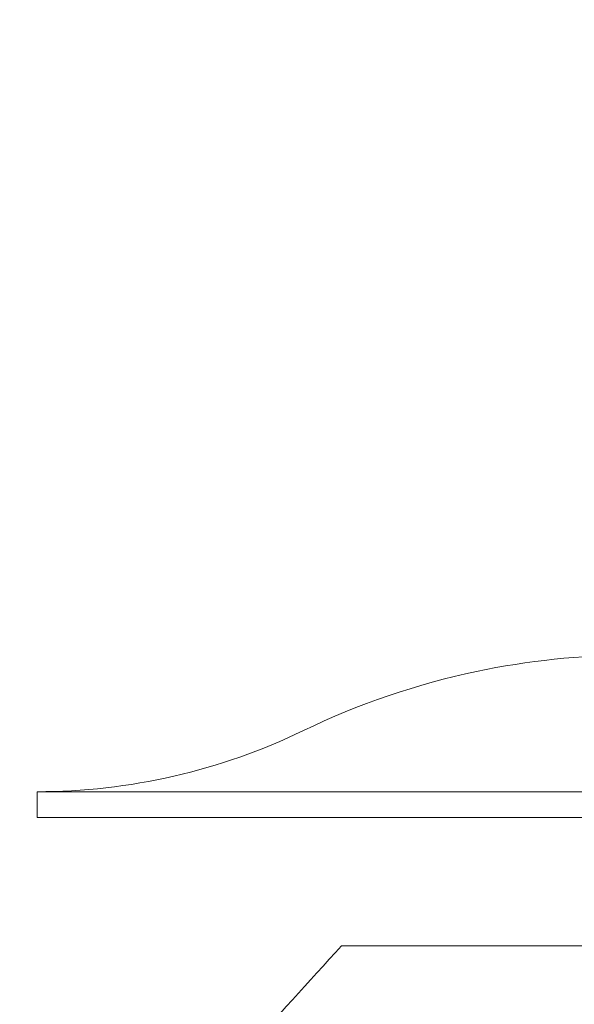
# Model space of a CAD drawing. Extents: x -35 to 80, y -76 to 40.
# Drawn here: x 44 to 44, y -5 to -4 of the extents above; entities that cross this region are included whole.
import ezdxf

# ---------------------------------------------------------------- set-up
doc = ezdxf.new("R2010")
doc.units = 0
doc.header["$LTSCALE"] = 0.25
doc.header["$MEASUREMENT"] = 0
doc.layers.get('0').update_dxf_attribs({"linetype": 'CONTINUOUS', "lineweight": 13})
doc.layers.get('DEFPOINTS').update_dxf_attribs({"linetype": 'CONTINUOUS'})
doc.layers.add('Text', color=7, linetype='CONTINUOUS', lineweight=15)
doc.styles.add('ROMAND', font='romand.shx', dxfattribs={"oblique": 15})
doc.dimstyles.new('ROMAND', dxfattribs={"dimscale": 3.75, "dimtxt": 0.1875, "dimasz": 0.1875, "dimexe": 0.0625, "dimexo": 0.0625, "dimgap": 0.0625, "dimtad": 0, "dimtih": 1, "dimtoh": 1, "dimdec": 3, "dimzin": 0, "dimdsep": 46, "dimlunit": 4, "dimtxsty": 'ROMAND', "dimcen": 0, "dimadec": 0, "dimazin": 0, "dimtfac": 1, "dimtdec": 3, "dimtofl": 0, "dimtmove": 0, "dimatfit": 3, "dimfxl": 0, "dimtolj": 1, "dimtzin": 0, "dimarcsym": 0})

# ---------------------------------------------------------------- blocks, each defined once
blk = doc.blocks.new('*D9')
at = {"layer": 'DEFPOINTS', "color": 0}
for p in [(44.19761822390481, -5.033456431998643), (44.19761822390481, -5.261384559015993)]:
    blk.add_point(p, dxfattribs=at)
at = {"layer": 'Text', "color": 0, "lineweight": -2}
for p, q in [((44.19761822390481, -7.757269113652105), (44.19761822390481, -5.964509559015993)), ((43.49449322390481, -7.757269113652105), (44.19761822390481, -7.757269113652105))]:
    blk.add_line(p, q, dxfattribs=at)
at = {"layer": 'Text', "color": 0}
blk.add_solid([(44.08043072390481, -5.964509559015993), (44.31480572390481, -5.964509559015993), (44.19761822390481, -5.261384559015993)], dxfattribs=at)
at = {"layer": 'Text', "color": 0, "insert": (38.19293922963621, -7.757269113652097), "char_height": 0.703125, "attachment_point": 5, "style": 'ROMAND'}
blk.add_mtext('\\A1;(4) \\A1;{\\H0.7X;\\S1/4;}"-20x\\A1;{\\H0.7X;\\S3/4;}"\\PS.S. BUTTON HEAD\\PSOCKET CAP\\PSCREWS', dxfattribs=at)

msp = doc.modelspace()

# ---------------------------------------------------------------- linework, layer by layer
for p, q in [((43.72886820894502, -4.870418658588901), (43.72886820894502, -4.855418658953508)), ((43.72886820894502, -4.870418658588901), (44.66636823886469, -4.870418658588901)), ((68.95795945154899, -4.944384560478169), (43.90475694547953, -4.944384560478261))]:
    msp.add_line(p, q)
for centre, radius, start, end in [((44.07261822390487, -5.212869055414299), 0.4362003968253972, 101.8887836236624, 115.8065622645589), ((43.72886823445793, -4.501996068567618), 0.3534225903858813, 269.9999958639289, 295.8065710161779), ((50.52320274904432, -10.99704114315147), 8.968750000000098, 137.556669079922, 138.0955587548207)]:
    msp.add_arc(centre, radius, start, end)
msp.add_open_spline([(44.07286725356894, -4.776668658588902), (44.04249818392654, -4.776668658588902), (44.01244900422057, -4.77977190587441), (43.98272522003521, -4.786031810031544)], degree=3)
msp.add_open_spline([(43.72886822390484, -4.855418658588887), (43.72886822390484, -4.855418658588887), (43.74106853171659, -4.855418658588887), (43.78803085436385, -4.855418658588887), (43.82277439153077, -4.855418658588887), (43.90954944891675, -4.855418658588887), (43.96154682685616, -4.855418658588887), (44.07492390311168, -4.855418658588887), (44.13625899238968, -4.855418658588887), (44.25897745542059, -4.855418658588887), (44.3203125446986, -4.855418658588887), (44.43368962095406, -4.855418658588915), (44.48568699889341, -4.855418658588915), (44.57246205627928, -4.855418658588915), (44.60720559344617, -4.855418658588915), (44.65416791609326, -4.855418658588915), (44.66636822390493, -4.855418658588915), (44.66636822390484, -4.855418658588915)], degree=3, knots=[0, 0, 0, 0, 0.125, 0.125, 0.25, 0.25, 0.3750000000000001, 0.3750000000000001, 0.5000000000000001, 0.5000000000000001, 0.6250000000000001, 0.6250000000000001, 0.7500000000000001, 0.7500000000000001, 0.8750000000000001, 0.8750000000000001, 1, 1, 1, 1])

# ---------------------------------------------------------------- dimensions: what is measured, and where the dimension line sits
at = {"layer": 'Text'}
dim = msp.add_diameter_dim_2p(p1=(44.19761822390481, -5.033456431998643), p2=(44.19761822390481, -5.261384559015993), text='(4) \\A1;{\\H0.7X;\\S1/4;}"-20x\\A1;{\\H0.7X;\\S3/4;}"\\PS.S. BUTTON HEAD\\PSOCKET CAP\\PSCREWS', dimstyle='ROMAND', dxfattribs=at)
dim.commit()
dim.dimension.update_dxf_attribs({"geometry": '*D9', "text_midpoint": (38.19293922963621, -7.757269113652097), "dimtype": 163})

doc.saveas('drawing.dxf')
